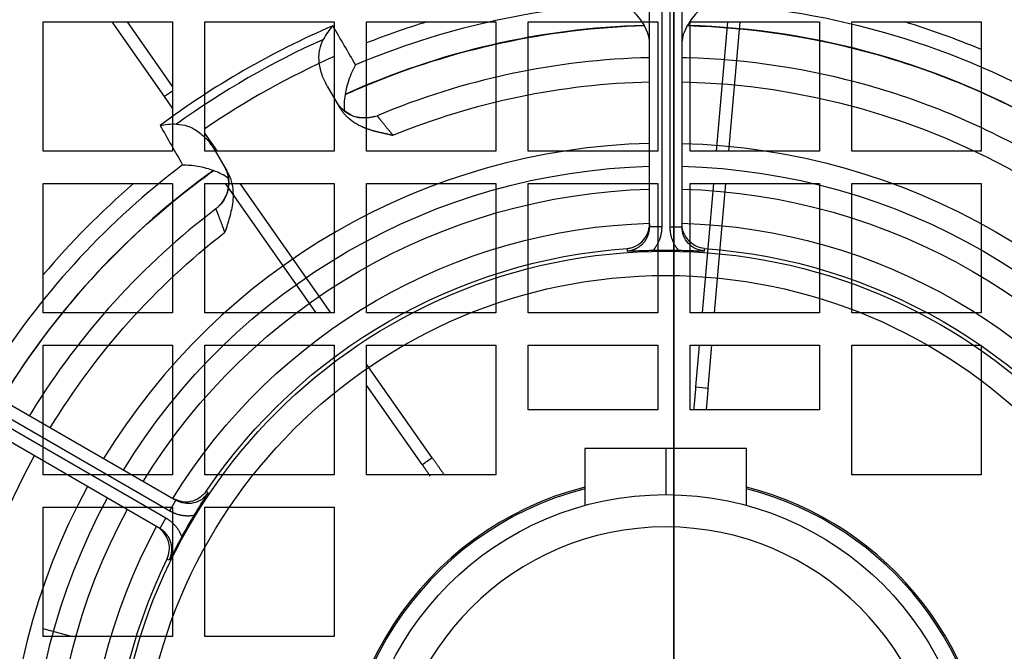
# Model space of a CAD drawing. Units: millimetres. Extents: x -126 to 128, y -400 to 399.
# Drawn here: x -40 to 20, y 9 to 48 of the extents above; entities that cross this region are included whole.
import ezdxf

# ---------------------------------------------------------------- set-up
doc = ezdxf.new("R2010")
doc.units = ezdxf.units.MM
for name, color, linetype, true_color in [('TOP$1', 7, 'CONTINUOUS', 0xffffff), ('TOP$3', 7, 'CONTINUOUS', 0xffffff), ('TOP$5', 7, 'CONTINUOUS', 0xffffff)]:
    doc.layers.add(name, color=color, linetype=linetype, true_color=true_color)

msp = doc.modelspace()

# ---------------------------------------------------------------- linework, layer by layer
at = {"layer": 'TOP$1', "color": 132, "linetype": 'CONTINUOUS'}
for p, q in [((-39, 40.233), (-39, 48.233)), ((-39, 48.233), (-31, 48.233)), ((-31.494, 43.61), (-34.731, 48.233)), ((-33.815, 48.233), (-31, 44.213)), ((-31, 48.233), (-31, 40.233)), ((-29, 40.233), (-29, 48.233)), ((-29, 48.233), (-21, 48.233)), ((-21, 48.233), (-21, 40.233)), ((-19, 40.233), (-19, 48.233)), ((-19, 48.233), (-11, 48.233)), ((-11, 48.233), (-11, 40.233)), ((-9, 48.233), (-1, 48.233)), ((-9, 40.233), (-9, 48.233)), ((-1, 48.233), (-1, 40.233)), ((1, 40.233), (1, 48.233)), ((1, 48.233), (9, 48.233)), ((2.643, 40.232), (3.343, 48.232)), ((3.396, 40.233), (4.096, 48.232)), ((9, 48.233), (9, 40.233)), ((11, 48.233), (19, 48.233)), ((11, 40.233), (11, 48.233)), ((19, 48.233), (19, 40.233)), ((-31, 43.955), (-31.494, 43.61)), ((-31, 42.904), (-31.494, 43.61)), ((-28.213, 40.232), (-29, 41.356)), ((-31, 40.233), (-39, 40.233)), ((-21, 40.233), (-29, 40.233)), ((-11, 40.233), (-19, 40.233)), ((-1, 40.233), (-9, 40.233)), ((9, 40.233), (1, 40.233)), ((19, 40.233), (11, 40.233)), ((-39, 38.233), (-31, 38.233)), ((-39, 30.233), (-39, 38.233)), ((-31, 38.233), (-31, 30.233)), ((-29, 38.233), (-21, 38.233)), ((-29, 30.233), (-29, 38.233)), ((-22.127, 30.233), (-27.729, 38.233)), ((-21.212, 30.233), (-26.813, 38.233)), ((-21, 38.233), (-21, 30.233)), ((-19, 38.233), (-11, 38.233)), ((-19, 30.233), (-19, 38.233)), ((-11, 38.233), (-11, 30.233)), ((-9, 30.233), (-9, 38.233)), ((-9, 38.233), (-1, 38.233)), ((-1, 38.233), (-1, 30.233)), ((1, 38.233), (9, 38.233)), ((1, 30.233), (1, 38.233)), ((1.769, 30.233), (2.469, 38.233)), ((2.521, 30.233), (3.221, 38.233)), ((9, 38.233), (9, 30.233)), ((11, 30.233), (11, 38.233)), ((11, 38.233), (19, 38.233)), ((19, 38.233), (19, 30.233)), ((-31, 30.233), (-39, 30.233)), ((-21, 30.233), (-29, 30.233)), ((-11, 30.233), (-19, 30.233)), ((-1, 30.233), (-9, 30.233)), ((9, 30.233), (1, 30.233)), ((19, 30.233), (11, 30.233)), ((-39, 28.233), (-31, 28.233)), ((-39, 20.233), (-39, 28.233)), ((-31, 28.233), (-31, 20.233)), ((-29, 28.233), (-21, 28.233)), ((-29, 20.233), (-29, 28.233)), ((-21, 28.233), (-21, 20.233)), ((-19, 28.233), (-11, 28.233)), ((-19, 20.233), (-19, 28.233)), ((-11, 28.233), (-11, 20.233)), ((-9, 28.233), (-1, 28.233)), ((-9, 24.233), (-9, 28.233)), ((-1, 28.233), (-1, 24.233)), ((1, 24.233), (1, 28.233)), ((1, 28.233), (9, 28.233)), ((1.368, 25.656), (1.594, 28.233)), ((2.115, 25.59), (2.346, 28.233)), ((9, 28.233), (9, 24.233)), ((11, 20.233), (11, 28.233)), ((11, 28.233), (19, 28.233)), ((19, 28.233), (19, 20.233)), ((-14.946, 21.285), (-19, 27.075)), ((-15.56, 20.854), (-19, 25.767)), ((-1, 24.233), (-9, 24.233)), ((9, 24.233), (1, 24.233)), ((-31, 20.233), (-39, 20.233)), ((-21, 20.233), (-29, 20.233)), ((-11, 20.233), (-19, 20.233)), ((19, 20.233), (11, 20.233)), ((-39, 18.233), (-31, 18.233)), ((-39, 10.233), (-39, 18.233)), ((-31, 18.233), (-31, 10.233)), ((-29, 18.233), (-21, 18.233)), ((-29, 10.233), (-29, 18.233)), ((-21, 18.233), (-21, 10.233)), ((-37.24, 10.233), (-39, 10.704)), ((-31, 10.233), (-39, 10.233)), ((-21, 10.233), (-29, 10.233))]:
    msp.add_line(p, q, dxfattribs=at)
at = {"layer": 'TOP$1', "color": 132, "linetype": 'CONTINUOUS', "extrusion": (0, 0, -1)}
for radius in [105.757, 101.515]:
    msp.add_circle((0, -0.767), radius, dxfattribs=at)
at = {"layer": 'TOP$1', "color": 132, "linetype": 'CONTINUOUS'}
for start, end in [(107.0302, 111.51449), (67.25897, 72.9697), (113.97777, 124.40035), (130.7195, 139.74865)]:
    msp.add_arc((-0.5, 0), 50.445, start, end, dxfattribs=at)
for points, knots in [([(1.243, 24.231), (1.248, 24.286), (1.315, 25.045), (1.368, 25.656)], [0, 0, 0, 0.073109, 1, 1, 1]), ([(2.115, 25.59), (2.062, 24.98), (1.998, 24.254), (1.996, 24.232)], [0, 0, 0, 0.969521, 1, 1, 1])]:
    msp.add_open_spline(points, degree=2, knots=knots, dxfattribs=at)
for points, degree in [([(1.368, 25.656), (1.617, 25.637), (1.867, 25.616), (2.115, 25.59)], 3), ([(-15.56, 20.854), (-15.357, 21.001), (-15.153, 21.144), (-14.946, 21.285)], 3), ([(-15.064, 20.146), (-15.324, 20.517), (-15.56, 20.854)], 2), ([(-14.946, 21.285), (-14.604, 20.796), (-14.21, 20.234)], 2)]:
    msp.add_open_spline(points, degree=degree, dxfattribs=at)
at = {"layer": 'TOP$3', "color": 132, "linetype": 'CONTINUOUS'}
for p, q in [((0, -0.767, 473.743), (0, 104.99, 473.743)), ((0, -0.767, 475.5), (0, 100.747, 475.5)), ((0, 55.904, 94.34), (0, 40.114, 94.34)), ((0, 53.591, 93.7), (0, 41.368, 93.7)), ((0, 52.809, 122.2), (0, -52.809, 122.2)), ((0, 50.999, 85.2), (0, 37.668, 85.2)), ((0, 50.837, 92.7), (0, 40.328, 92.7)), ((0, 37.048, 83.7), (0, 50.125, 83.7)), ((0, -50.039, 382.5), (0, 48.504, 382.5)), ((0, 42, 342.013), (0, 42, 302.013)), ((0, 40, 342.013), (0, 42, 342.013)), ((0, 42, 302.013), (0, 42, 133.465)), ((0, 42, 342.013), (0, 42, 382.499)), ((0, 40, 302.013), (0, 42, 302.013)), ((0, 42, 125.25), (0, 40, 125.25)), ((0, 40, 342.013), (0, 40, 302.013)), ((0, 40, 382.499), (0, 40, 342.013)), ((0, 40, 133.183), (0, 40, 302.013)), ((0, 39.976, 314.537), (0, 39.976, 324.488)), ((0, -87.877, 83.7), (0, 37.143, 83.7)), ((0, 36.588, 84.34), (0, -88.981, 84.34)), ((0, 28, 312.875), (0, 28, 302.013)), ((0, 28, 315.15), (0, 28, 312.875)), ((0, 26, 302.013), (0, 28, 302.013)), ((0, 28, 342.013), (0, 28, 315.15)), ((0, 28, 125.25), (0, 26, 125.25)), ((0, 28, 342.013), (0, 28, 382.499)), ((0, 28, 302.013), (0, 28, 133.003)), ((0, 26, 342.013), (0, 28, 342.013)), ((0, 25.976, 310.449), (0, 26, 310.439)), ((0, 25.976, 324.423), (0, 26, 324.44)), ((0, 26, 382.499), (0, 26, 342.013)), ((0, 26, 342.013), (0, 26, 302.013)), ((0, 26, 302.013), (0, 26, 132.816)), ((0, 18.33, 68), (0, 21.85, 68)), ((0, 21.85, 8), (0, 18.33, 8)), ((0, 21.85, 68), (0, 21.85, 8)), ((0, 19, 73), (0, 21.85, 73)), ((0, 21.85, 68), (0, 21.85, 73)), ((0, 21.85, 3), (0, 19, 3)), ((0, 21.85, 3), (0, 21.85, 8)), ((0, 20, 83.701), (0, 20, 80)), ((0, 20, 80), (0, -20, 80)), ((0, 19, 3), (0, 19, 1.155)), ((0, 19, 80), (0, 19, 73)), ((0, 19, 1.155), (0, 17)), ((0, -19, 1.155), (0, 19, 1.155)), ((0, 18.33, 8), (0, 18.33, 68)), ((0, 17), (0, 0)), ((0, 14, 302.013), (0, 12, 302.013)), ((0, 14, 125.25), (0, 12, 125.25)), ((0, 14, 382.499), (0, 14, 342.013)), ((0, 14, 302.013), (0, 14, 342.013)), ((0, 14, 302.013), (0, 14, 132.823)), ((0, 14, 342.013), (0, 12, 342.013)), ((0, 12, 302.013), (0, 12, 342.013)), ((0, 12, 258.553), (0, 12, 302.013)), ((0, 12, 132.733), (0, 12, 252.472)), ((0, 12, 342.013), (0, 12, 382.499)), ((0, 10.85, 257.696), (0, 10.624, 257.696)), ((0, 10.624, 253.329), (0, 10.85, 253.329))]:
    msp.add_line(p, q, dxfattribs=at)
at = {"layer": 'TOP$3', "color": 132, "linetype": 'CONTINUOUS', "extrusion": (-1, 0, 0)}
for centre, radius in [((-37.482, 319.513), 1.25), ((-24.918, 319.513), 1.25), ((0, 255.513), 10)]:
    msp.add_circle(centre, radius, dxfattribs=at)
at = {"layer": 'TOP$3', "color": 132, "linetype": 'CONTINUOUS', "extrusion": (1, 0, 0)}
for centre, radius, start, end in [((37.976, 324.488), 2, 264.33983, 0), ((27.482, 314.013), 3, 300.09082, 59.90919), ((27.482, 314.013), 1.25, 65.54343, 294.45657), ((23.976, 324.423), 2, 280.86667, 0), ((27.482, 314.013), 3, 167.63485, 225.46281), ((24.918, 319.513), 3, 100.86667, 242.35739)]:
    msp.add_arc(centre, radius, start, end, dxfattribs=at)
at = {"layer": 'TOP$3', "color": 132, "linetype": 'CONTINUOUS', "extrusion": (-1, 0, 0)}
for centre, radius, start, end in [((-37.976, 314.537), 2, 84.33983, 180), ((-37.482, 319.513), 3, 264.33983, 95.66017), ((-29.989, 318.339), 2, 300.09082, 0), ((-29.989, 309.686), 2, 5.91416, 59.90919), ((-27.482, 314.013), 1.25, 114.45748, 180), ((-27.482, 314.013), 1.25, 180, 245.54811), ((-23.976, 310.449), 2, 134.53719, 180), ((-22.598, 315.083), 2, 117.64261, 192.36515), ((-10.85, 252.129), 1.2, 90, 163.40216), ((-10.85, 258.896), 1.2, 196.59784, 270), ((-10.624, 252.129), 1.2, 33.35777, 90), ((-10.624, 258.896), 1.2, 270, 326.64223)]:
    msp.add_arc(centre, radius, start, end, dxfattribs=at)
at = {"layer": 'TOP$3', "color": 132, "linetype": 'CONTINUOUS', "extrusion": (1, 0, 0)}
msp.add_ellipse((0, 41.368, 92.7), major_axis=(0, 0, 1), ratio=0.998131, start_param=6.283184, end_param=7.483608, dxfattribs=at)
for points, knots in [([(0, -72.145, 453.306), (0, -66.637, 454.793), (0, -55.353, 457.488), (0, -37.622, 460.541), (0, -19.345, 462.442), (0, -0.767, 463.088), (0, 17.81, 462.442), (0, 36.087, 460.541), (0, 53.818, 457.487), (0, 65.102, 454.793), (0, 70.61, 453.306)], [0, 0, 0, 0, 0.126613, 0.251933, 0.376255, 0.499999, 0.623742, 0.748065, 0.873385, 1, 1, 1, 1]), ([(0, -68.535, 430.678), (0, -66.712, 431.169), (0, -63.101, 432.142), (0, -57.662, 433.467), (0, -51.253, 434.904), (0, -43.863, 436.36), (0, -32.562, 438.209), (0, -18.222, 439.807), (0, -0.767, 440.464), (0, 16.688, 439.807), (0, 31.027, 438.208), (0, 42.329, 436.361), (0, 50.637, 434.72), (0, 58.902, 432.837), (0, 64.275, 431.405), (0, 67.001, 430.678)], [0, 0, 0, 0, 0.042298, 0.083769, 0.124427, 0.187611, 0.249317, 0.374552, 0.500004, 0.625456, 0.750691, 0.812395, 0.87558, 0.936867, 1, 1, 1, 1]), ([(0, 37.668, 85.2), (0, 37.6, 85.004), (0, 37.468, 84.622), (0, 37.28, 84.111), (0, 37.218, 83.889), (0, 37.184, 83.813)], [0, 0, 0, 0, 0.342686, 0.667212, 1, 1, 1, 1]), ([(0, 36.588, 84.34), (0, 36.656, 84.252), (0, 36.793, 84.075), (0, 36.971, 83.877), (0, 37.095, 83.73), (0, 37.128, 83.71), (0, 37.143, 83.7)], [0, 0, 0, 0, 0.249909, 0.500029, 0.763719, 1, 1, 1, 1]), ([(0, 19, 3), (0, 19, 3), (0, 18.842, 3.546), (0, 18.495, 5.381), (0, 18.33, 6.673), (0, 18.33, 8)], [0, 0, 0, 0, 0.5, 0.5, 1, 1, 1, 1]), ([(0, 18.33, 68), (0, 18.33, 69.327), (0, 18.494, 70.617), (0, 18.842, 72.452), (0, 19, 73), (0, 19, 73)], [0, 0, 0, 0, 0.5, 0.5, 1, 1, 1, 1])]:
    msp.add_open_spline(points, degree=3, knots=knots, dxfattribs=at)
at = {"layer": 'TOP$3', "color": 132, "linetype": 'CONTINUOUS'}
for points, knots in [([(0, -52.795, 108.029), (0, -49.111, 108.029), (0, -39.095, 108.029), (0, -28.381, 108.029), (0, -14.832, 108.029), (0, -1.195, 108.029), (0, 19.196, 108.029), (0, 37.323, 108.029), (0, 48.199, 108.029), (0, 52.795, 108.029)], [0, 0, 0, 0, 0.115352, 0.303177, 0.303177, 0.491002, 0.67354, 0.856077, 1, 1, 1, 1]), ([(0, -52.79, 107.247), (0, -36.834, 107.247), (0, -18.429, 107.247), (0, 18.429, 107.247), (0, 36.834, 107.247), (0, 52.789, 107.247)], [0, 0, 0, 0, 0.5, 0.5, 1, 1, 1, 1])]:
    msp.add_open_spline(points, degree=3, knots=knots, dxfattribs=at)
for points, degree in [([(0, 40, 133.183), (0, 40.667, 133.277), (0, 41.333, 133.371), (0, 42, 133.465)], 3), ([(0, 41.368, 93.7), (0, 41.389, 93.7), (0, 41.354, 93.7), (0, 41.271, 93.7)], 3), ([(0, 41.28, 93.713), (0, 41.039, 93.644)], 1), ([(0, 40.428, 93.024), (0, 37.647, 85.119)], 1), ([(0, 40.114, 94.34), (0, 38.939, 91.006), (0, 37.763, 87.673), (0, 36.588, 84.34)], 3), ([(0, 37.219, 83.903), (0, 37.146, 83.695)], 1), ([(0, 26, 132.816), (0, 26.667, 132.878), (0, 27.333, 132.94), (0, 28, 133.003)], 3), ([(0, 14, 132.823), (0, 12, 132.733)], 1), ([(0, 14, 132.823), (0, 14, 130.298), (0, 14, 127.774), (0, 14, 125.25)], 3), ([(0, 12, 125.25), (0, 12, 127.744), (0, 12, 130.238), (0, 12, 132.733)], 3)]:
    msp.add_open_spline(points, degree=degree, dxfattribs=at)
for points, weights in [([(0, 42, 133.465), (0, 42, 128.957), (0, 42, 125.25)], [1.00387899963, 1.00598230999, 1]), ([(0, 40, 125.25), (0, 40, 128.847), (0, 40, 133.183)], [1, 1.00569806749, 1.00394008054]), ([(0, 28, 133.003), (0, 28, 128.796), (0, 28, 125.25)], [1.0036461883, 1.00504478302, 1]), ([(0, 26, 132.816), (0, 26, 128.72), (0, 26, 125.25)], [1.00363646432, 1.00483804844, 1])]:
    msp.add_rational_spline(points, weights, degree=2, dxfattribs=at)
at = {"layer": 'TOP$3', "color": 132, "linetype": 'CONTINUOUS', "extrusion": (-1, 0, 0)}
msp.add_open_spline([(0, 40.114, 94.34), (0, 40.654, 93.971), (0, 41.147, 93.7), (0, 41.368, 93.7)], degree=3, dxfattribs=at)
at = {"layer": 'TOP$3', "color": 132, "linetype": 'CONTINUOUS', "extrusion": (1, 0, 0)}
msp.add_open_spline([(0, 40.796, 93.516), (0, 40.535, 93.328), (0, 40.428, 93.025)], degree=2, dxfattribs=at)
at = {"layer": 'TOP$3', "color": 132, "linetype": 'CONTINUOUS', "extrusion": (-1, 0, 0)}
for points, knots in [([(0, 40.114, 94.34), (0, 40.162, 94.194), (0, 40.234, 93.975), (0, 40.31, 93.718), (0, 40.374, 93.485), (0, 40.433, 93.233), (0, 40.436, 93.118), (0, 40.438, 93.062)], [0, 0, 0, 0, 0.259228, 0.387912, 0.515335, 0.7641, 1, 1, 1, 1]), ([(0, 40.438, 93.062), (0, 40.429, 93.034), (0, 40.42, 93.003), (0, 40.397, 92.97), (0, 40.394, 92.966)], [0, 0, 0, 0, 0.874216, 1, 1, 1, 1])]:
    msp.add_open_spline(points, degree=3, knots=knots, dxfattribs=at)
at = {"layer": 'TOP$5', "color": 132, "linetype": 'CONTINUOUS'}
for p, q in [((-1.5, 35.562), (-1.5, 57.574)), ((-0.75, 57.574), (-0.75, 35.562)), ((-0.25, 57.574), (-0.25, 35.562)), ((0.5, 57.574), (0.5, 35.562)), ((-21.438, 44.266), (-20.697, 42.982)), ((-28.366, 40.266), (-27.625, 38.982)), ((-0.75, 35.562), (-1.5, 35.562)), ((-0.25, 35.562), (0.5, 35.562)), ((-49.861, 29.653), (-30.797, 18.647)), ((-50.236, 29.004), (-31.172, 17.997)), ((-50.486, 28.571), (-31.422, 17.564)), ((-31.797, 16.915), (-50.861, 27.921)), ((-5.5, 21.85), (-5.5, 18.33)), ((-0.5, 21.85), (-5.5, 21.85)), ((-0.5, 21.85), (-0.5, 19)), ((4.5, 21.85), (-0.5, 21.85)), ((4.5, 18.33), (4.5, 21.85)), ((-31.172, 17.997), (-30.797, 18.647)), ((-31.422, 17.564), (-31.797, 16.915))]:
    msp.add_line(p, q, dxfattribs=at)
for radius in [64.621, 63.561, 34.051, 32.551, 19]:
    msp.add_circle((-0.5, 0), radius, dxfattribs=at)
at = {"layer": 'TOP$5', "color": 132, "linetype": 'CONTINUOUS', "extrusion": (0, 0, -1)}
msp.add_circle((0.5, 0), 17, dxfattribs=at)
at = {"layer": 'TOP$5', "color": 132, "linetype": 'CONTINUOUS'}
for radius, start, end in [(49.445, 92.96178, 112.82384), (49.445, 32.96178, 87.03822), (52.22, 113.21768, 126.78232), (48.031, 91.59471, 114.3817), (48.031, 31.59471, 88.40264), (51.689, 114.18389, 125.81496), (40.729, 91.40689, 148.59311), (49.445, 127.17616, 147.03823), (48.031, 125.6169, 148.40264), (89.448, 155.85543, 264.14457), (44.539, 151.28653, 208.71347), (40.729, 151.40689, 208.59311), (20.1, 104.40563, 0), (20, 104.47875, 0), (20.1, 0, 75.6), (20, 0, 75.52688), (39.315, 151.45751, 208.54249), (37.901, 151.51191, 208.48809)]:
    msp.add_arc((-0.5, 0), radius, start, end, dxfattribs=at)
at = {"layer": 'TOP$5', "color": 132, "linetype": 'CONTINUOUS', "extrusion": (0, 0, -1)}
for radius, start, end in [(44.539, 67.74209, 88.71347), (44.539, 91.28653, 148.71347), (40.729, 91.40689, 148.59311), (39.315, 31.45751, 88.54249), (39.315, 91.45751, 148.54249), (37.901, 31.51191, 88.48809), (37.901, 91.51191, 148.48809), (88.219, 275.04588, 24.89986), (35.798, 31.60075, 88.39925), (35.798, 91.60075, 148.39925), (44.539, 31.28653, 52.2579), (34.299, 34.00461, 85.99539), (34.122, 88.69482, 91.30518), (34.299, 94.00461, 145.99539), (34.122, 28.69483, 31.30518), (35.798, 331.60075, 28.39925), (34.299, 334.00461, 25.99539)]:
    msp.add_arc((0.5, 0), radius, start, end, dxfattribs=at)
for centre, major_axis, start_param, end_param in [((-19.135, 44.276), (1.732, 1), 1.781754, 3.083775), ((-29.527, 38.276), (-1.732, -1), 3.413979, 4.501431)]:
    msp.add_ellipse(centre, major_axis=major_axis, ratio=0.999652, start_param=start_param, end_param=end_param, dxfattribs=at)
at = {"layer": 'TOP$5', "color": 132, "linetype": 'CONTINUOUS'}
for points, degree, knots in [([(-3.055, 49.379), (-2.92, 49.268), (-2.702, 49.09), (-2.377, 48.749), (-2.098, 48.409), (-1.919, 48.136), (-1.837, 48.012)], 3, [0, 0, 0, 0, 0.309453, 0.500141, 0.7712, 1, 1, 1, 1]), ([(2.055, 49.379), (1.985, 49.322), (1.769, 49.149), (1.433, 48.82), (1.091, 48.412), (0.917, 48.135), (0.839, 48.012)], 3, [0, 0, 0, 0, 0.162623, 0.499725, 0.777055, 1, 1, 1, 1]), ([(-21.086, 47.991), (-21.196, 47.865), (-21.414, 47.614), (-21.589, 47.306), (-21.676, 47.153)], 3, [0, 0, 0, 0, 0.500398, 1, 1, 1, 1]), ([(-20.329, 43.735), (-19.931, 43.916), (-19.529, 44.091), (-16.392, 45.411), (-10.71, 47.205), (-4.795, 47.92), (-1.831, 48.002)], 3, [0, 0, 0, 0, 0.068744, 0.068744, 0.534424, 1, 1, 1, 1]), ([(-1.5, 46.965), (-1.517, 47.126), (-1.555, 47.471), (-1.735, 47.817), (-1.832, 48.001)], 3, [0, 0, 0, 0, 0.466107, 1, 1, 1, 1]), ([(0.833, 48.002), (0.736, 47.817), (0.554, 47.471), (0.517, 47.126), (0.5, 46.965)], 3, [0, 0, 0, 0, 0.535246, 1, 1, 1, 1]), ([(0.833, 48.002), (4.8, 47.892), (12.708, 46.683), (23.759, 42.014), (33.328, 34.777), (38.327, 28.533), (40.405, 25.153)], 3, [0, 0, 0, 0, 0.25001, 0.500021, 0.750031, 1, 1, 1, 1]), ([(-21.438, 44.266), (-21.553, 44.491), (-21.781, 44.941), (-21.955, 45.706), (-21.963, 46.479), (-21.765, 46.945), (-21.676, 47.152)], 3, [0, 0, 0, 0, 0.250406, 0.500285, 0.776979, 1, 1, 1, 1]), ([(38.854, 23.876), (36.834, 27.206), (32, 33.28), (22.754, 40.273), (12.16, 44.749), (4.488, 45.922), (0.593, 46.018), (0.5, 46.02)], 3, [0, 0, 0, 0, 0.252939, 0.499953, 0.746966, 0.993979, 1, 1, 1, 1]), ([(-19.68, 45.573), (-19.739, 45.468), (-19.885, 45.207), (-20.081, 44.739), (-20.24, 44.227), (-20.301, 43.89), (-20.327, 43.747)], 3, [0, 0, 0, 0, 0.201262, 0.50031, 0.787871, 1, 1, 1, 1]), ([(-20.329, 43.735), (-20.355, 43.554), (-20.405, 43.208), (-20.384, 42.881), (-20.374, 42.724)], 3, [0, 0, 0, 0, 0.519908, 1, 1, 1, 1]), ([(-20.374, 42.724), (-20.458, 42.792), (-20.625, 42.928), (-20.746, 43.094), (-20.806, 43.178)], 3, [0, 0, 0, 0, 0.499906, 1, 1, 1, 1]), ([(-20.697, 42.982), (-20.238, 42.188), (-19.24, 41.741), (-18.835, 41.559), (-18.318, 41.437), (-18.244, 41.42), (-17.843, 41.333), (-17.554, 41.271), (-17.37, 41.22)], 2, [0, 0, 0, 0.5, 0.5, 0.75, 0.75, 0.875, 0.875, 1, 1, 1]), ([(-18.52, 42.373), (-18.539, 42.368), (-18.577, 42.358), (-18.645, 42.346), (-18.781, 42.318), (-19.048, 42.285), (-19.456, 42.293), (-19.929, 42.427), (-20.232, 42.63), (-20.373, 42.724)], 3, [0, 0, 0, 0, 0.031194, 0.062611, 0.125064, 0.24996, 0.499806, 0.767528, 1, 1, 1, 1]), ([(-30.746, 41.915), (-30.522, 41.888), (-30.019, 41.827), (-29.355, 41.434), (-28.779, 40.9), (-28.504, 40.477), (-28.366, 40.266)], 3, [0, 0, 0, 0, 0.223004, 0.499708, 0.749591, 1, 1, 1, 1]), ([(-41.404, 25.156), (-39.851, 27.682), (-36.274, 32.446), (-31.881, 36.469), (-29.169, 38.526), (-28.816, 38.786), (-28.46, 39.041)], 3, [0, 0, 0, 0, 0.465587, 0.931174, 0.931174, 1, 1, 1, 1]), ([(-30.378, 39.397), (-30.072, 39.385), (-29.6, 39.366), (-28.943, 39.212), (-28.62, 39.097), (-28.471, 39.044)], 3, [0, 0, 0, 0, 0.49952, 0.769712, 1, 1, 1, 1]), ([(-27.563, 38.573), (-27.695, 38.661), (-27.967, 38.842), (-28.292, 38.972), (-28.46, 39.039)], 3, [0, 0, 0, 0, 0.483795, 1, 1, 1, 1]), ([(-27.625, 38.982), (-27.531, 38.787), (-27.342, 38.393), (-27.247, 37.744), (-27.264, 36.984), (-27.468, 36.143), (-27.665, 35.526), (-27.763, 35.22)], 3, [0, 0, 0, 0, 0.166741, 0.335733, 0.499925, 0.751555, 1, 1, 1, 1]), ([(-27.74, 39.174), (-27.698, 39.081), (-27.614, 38.893), (-27.58, 38.68), (-27.563, 38.573)], 3, [0, 0, 0, 0, 0.500094, 1, 1, 1, 1]), ([(-27.564, 38.573), (-27.553, 38.404), (-27.528, 38.039), (-27.649, 37.563), (-27.846, 37.206), (-28.008, 36.99), (-28.1, 36.887), (-28.145, 36.834), (-28.173, 36.806), (-28.187, 36.792)], 3, [0, 0, 0, 0, 0.232002, 0.500267, 0.750081, 0.874958, 0.9374, 0.968811, 1, 1, 1, 1]), ([(-28.316, 36.676), (-30.581, 34.958), (-34.792, 31.102), (-38.276, 26.46), (-39.806, 23.955), (-39.854, 23.876)], 3, [0, 0, 0, 0, 0.491979, 0.983958, 1, 1, 1, 1]), ([(-2.895, 34.215), (-2.816, 34.227), (-2.642, 34.254), (-2.277, 34.394), (-1.887, 34.69), (-1.6, 35.134), (-1.541, 35.439), (-1.527, 35.54)], 3, [0, 0, 0, 0, 0.14316, 0.311921, 0.622714, 0.877707, 1, 1, 1, 1]), ([(1.895, 34.215), (1.732, 34.245), (1.404, 34.307), (0.983, 34.608), (0.677, 35.007), (0.525, 35.422), (0.508, 35.653), (0.5, 35.763)], 3, [0, 0, 0, 0, 0.250043, 0.499996, 0.749785, 0.880506, 1, 1, 1, 1]), ([(1.895, 34.063), (1.709, 34.097), (1.337, 34.165), (0.879, 34.516), (0.667, 34.838), (0.604, 35.012), (0.604, 35.012)], 3, [0, 0, 0, 0, 0.333236, 0.666642, 0.999691, 1, 1, 1, 1]), ([(-2.895, 34.063), (-2.652, 34.073), (-2.274, 34.088), (-1.712, 34.103), (-1.412, 34.11), (-1.277, 34.113)], 3, [0, 0, 0, 0, 0.498976, 0.775021, 1, 1, 1, 1]), ([(0.277, 34.113), (0.413, 34.11), (0.714, 34.103), (1.136, 34.092), (1.545, 34.077), (1.78, 34.068), (1.895, 34.063)], 3, [0, 0, 0, 0, 0.226267, 0.500432, 0.757087, 1, 1, 1, 1]), ([(-28.933, 19.182), (-29.04, 19.064), (-29.252, 18.828), (-29.745, 18.569), (-30.348, 18.494), (-30.778, 18.669), (-30.972, 18.747)], 3, [0, 0, 0, 0, 0.250382, 0.500683, 0.774279, 1, 1, 1, 1]), ([(-28.802, 19.106), (-28.925, 18.961), (-29.169, 18.673), (-29.703, 18.452), (-30.087, 18.43), (-30.269, 18.462), (-30.27, 18.462)], 3, [0, 0, 0, 0, 0.333235, 0.666641, 0.99969, 1, 1, 1, 1]), ([(-29.654, 17.73), (-29.584, 17.846), (-29.428, 18.103), (-29.206, 18.463), (-28.989, 18.81), (-28.863, 19.009), (-28.802, 19.106)], 3, [0, 0, 0, 0, 0.226154, 0.500437, 0.757852, 1, 1, 1, 1]), ([(-31.329, 15.033), (-31.276, 15.191), (-31.17, 15.507), (-31.207, 16.018), (-31.401, 16.487), (-31.636, 16.765), (-31.748, 16.857), (-31.77, 16.873)], 3, [0, 0, 0, 0, 0.274454, 0.5486, 0.823373, 0.96719, 1, 1, 1, 1]), ([(-30.432, 16.384), (-30.502, 16.257), (-30.647, 15.993), (-30.843, 15.627), (-31.025, 15.267), (-31.14, 15.061), (-31.197, 14.958)], 3, [0, 0, 0, 0, 0.239962, 0.500661, 0.750046, 1, 1, 1, 1])]:
    msp.add_open_spline(points, degree=degree, knots=knots, dxfattribs=at)
for points, degree in [([(-19.68, 45.573), (-20.148, 46.379), (-20.617, 47.185), (-21.086, 47.991)], 3), ([(-1.831, 48.001), (-1.833, 48.005), (-1.835, 48.008), (-1.837, 48.011)], 3), ([(0.838, 48.012), (0.836, 48.009), (0.834, 48.006), (0.832, 48.002)], 3), ([(-1.5, 46.02), (-7.277, 45.895), (-13.03, 44.666), (-18.354, 42.427)], 3), ([(-20.328, 43.747), (-20.329, 43.743), (-20.329, 43.739), (-20.33, 43.735)], 3), ([(-18.52, 42.374), (-18.464, 42.391), (-18.409, 42.408), (-18.354, 42.427)], 3), ([(-31.768, 41.824), (-31.47, 41.889), (-31.117, 41.934), (-30.746, 41.917)], 3), ([(-31.768, 41.824), (-31.305, 41.015), (-30.841, 40.206), (-30.378, 39.397)], 3), ([(-28.46, 39.04), (-28.464, 39.042), (-28.467, 39.043), (-28.471, 39.045)], 3), ([(-28.187, 36.792), (-28.229, 36.753), (-28.272, 36.714), (-28.316, 36.676)], 3), ([(-1.5, 35.763), (-1.5, 35.696), (-1.5, 35.629), (-1.5, 35.562)], 3), ([(0.604, 35.012), (0.541, 35.186), (0.52, 35.374), (0.5, 35.562)], 3), ([(-2.895, 34.215), (-2.895, 34.139), (-2.895, 34.063)], 2), ([(1.895, 34.063), (1.895, 34.139), (1.895, 34.215)], 2), ([(-28.802, 19.106), (-28.846, 19.131), (-28.89, 19.156), (-28.933, 19.182)], 3), ([(-30.797, 18.647), (-30.855, 18.68), (-30.913, 18.714), (-30.972, 18.747)], 3), ([(-30.27, 18.462), (-30.452, 18.495), (-30.625, 18.571), (-30.797, 18.647)], 3), ([(-31.329, 15.033), (-31.285, 15.008), (-31.241, 14.983), (-31.197, 14.958)], 3)]:
    msp.add_open_spline(points, degree=degree, dxfattribs=at)
for points, weights, knots in [([(-18.354, 42.427), (-18.343, 42.413), (-18.288, 42.344), (-18.123, 42.138), (-17.838, 41.786), (-17.559, 41.446), (-17.37, 41.22)], [1.00000216328, 1.00000216718, 1.00000218616, 1.00000224411, 1.00000234727, 1.00000245513, 1.00000253202], [0, 0, 0, 0, 0.230848, 0.423798, 0.616323, 1, 1, 1, 1]), ([(-27.763, 35.22), (-27.864, 35.496), (-28.019, 35.908), (-28.181, 36.331), (-28.277, 36.576), (-28.309, 36.659), (-28.316, 36.676)], [1.00000289651, 1.00000280854, 1.00000268516, 1.00000256715, 1.00000250086, 1.00000247914, 1.00000247468], [0, 0, 0, 0, 0.383678, 0.576202, 0.769152, 1, 1, 1, 1]), ([(-1.604, 35.012), (-1.599, 35.024), (-1.533, 35.199), (-1.5, 35.387), (-1.5, 35.562)], [0.999995694988, 0.999995693547, 0.999995672117, 0.999995649129, 0.999995627636], [0, 0, 0, 0, 0.067585, 1, 1, 1, 1]), ([(-0.75, 35.562), (-0.75, 35.3), (-0.842, 34.775), (-1.108, 34.314), (-1.277, 34.113)], [0.999991642177, 0.99999168326, 0.999991765206, 0.999991836798, 0.999991867941], [0, 0, 0, 0, 0.499984, 1, 1, 1, 1]), ([(-0.25, 35.562), (-0.25, 35.3), (-0.158, 34.775), (0.108, 34.314), (0.277, 34.113)], [0.999988016939, 0.999988075842, 0.999988193332, 0.999988295977, 0.999988340628], [0, 0, 0, 0, 0.499984, 1, 1, 1, 1]), ([(-2.895, 34.063), (-2.695, 34.077), (-2.3, 34.187), (-1.851, 34.545), (-1.663, 34.861), (-1.604, 35.012)], [0.999995810253, 0.999995808555, 0.999995795353, 0.999995751887, 0.999995713426, 0.999995694988], [0, 0, 0, 0, 0.355953, 0.711872, 1, 1, 1, 1]), ([(-31.172, 17.997), (-30.945, 17.866), (-30.445, 17.684), (-29.913, 17.684), (-29.655, 17.73)], [0.999988016939, 0.999988075842, 0.999988193332, 0.999988295977, 0.999988340628], [0, 0, 0, 0, 0.499984, 1, 1, 1, 1]), ([(-31.422, 17.564), (-31.195, 17.433), (-30.787, 17.091), (-30.521, 16.63), (-30.432, 16.384)], [0.999991642177, 0.99999168326, 0.999991765206, 0.999991836798, 0.999991867941], [0, 0, 0, 0, 0.499984, 1, 1, 1, 1]), ([(-31.373, 16.55), (-31.381, 16.56), (-31.5, 16.705), (-31.646, 16.827), (-31.797, 16.915)], [0.99999569531, 0.99999569387, 0.999995672441, 0.999995649455, 0.999995627964], [0, 0, 0, 0, 0.067585, 1, 1, 1, 1]), ([(-31.197, 14.958), (-31.11, 15.138), (-31.007, 15.534), (-31.093, 16.103), (-31.272, 16.423), (-31.373, 16.55)], [0.999995810567, 0.99999580887, 0.999995795668, 0.999995752205, 0.999995713748, 0.99999569531], [0, 0, 0, 0, 0.355953, 0.711872, 1, 1, 1, 1])]:
    msp.add_rational_spline(points, weights, degree=3, knots=knots, dxfattribs=at)

doc.saveas('drawing.dxf')
